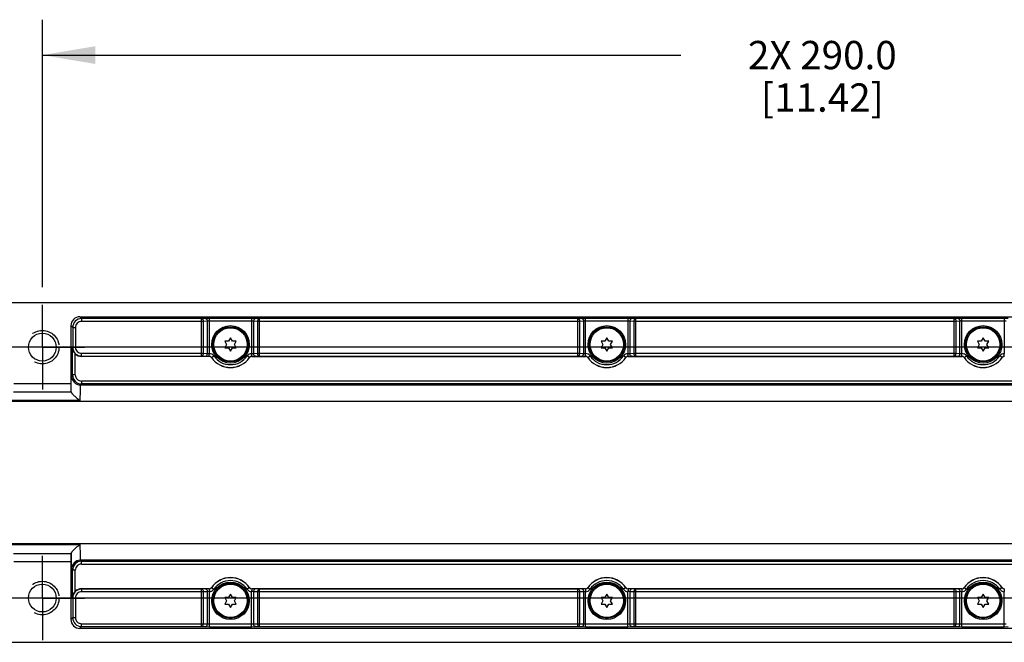
# Model space of a CAD drawing. Units: inches. Extents: x 0.7 to 21.3, y 0.5 to 16.
# Drawn here: x 13.4 to 16.9, y 7.9 to 10.1 of the extents above; entities that cross this region are included whole.
import ezdxf

# ---------------------------------------------------------------- set-up
doc = ezdxf.new("R2010")
doc.units = ezdxf.units.IN
doc.header["$LTSCALE"] = 1.21
doc.header["$MEASUREMENT"] = 0
doc.linetypes.add('CENTER', pattern=[0.6, 0.375, -0.075, 0.075, -0.075])
doc.linetypes.add('HIDDEN', pattern=[0.2, 0.1, -0.1])
doc.layers.get('0').update_dxf_attribs({"linetype": 'CONTINUOUS'})
for name, color, linetype in [('AXIS', 7, 'CONTINUOUS'), ('DEFAULT_2', 7, 'HIDDEN'), ('SCHEME_DIMS', 7, 'CONTINUOUS')]:
    doc.layers.add(name, color=color, linetype=linetype)
doc.dimstyles.new('DIMSTYLE_1', dxfattribs={"dimtxt": 0.1, "dimasz": 0.1875, "dimexe": 0.125, "dimexo": 0.0625, "dimgap": 0.1, "dimtad": 0, "dimtih": 1, "dimtoh": 1, "dimdec": 1, "dimlfac": 2, "dimzin": 4, "dimdsep": 46, "dimtxsty": 'STANDARD', "dimblk": '_FILLED', "dimblk1": '_FILLED', "dimblk2": '_FILLED', "dimcen": 0.09, "dimadec": 0, "dimazin": 0, "dimtp": 0.1, "dimtm": 0.1, "dimtfac": 1, "dimtdec": 1, "dimtofl": 0, "dimtmove": 0, "dimatfit": 3, "dimldrblk": '_FILLED', "dimfxl": 1, "dimtolj": 1, "dimtzin": 4, "dimarcsym": 0})

# ---------------------------------------------------------------- blocks, each defined once
blk = doc.blocks.new('_FILLED')
at = {"color": 0, "linetype": 'BYBLOCK'}
blk.add_solid([(0, 0), (-1, 0.167), (-1, -0.167)], dxfattribs=at)
blk = doc.blocks.new('*D9')
at = {"layer": 'SCHEME_DIMS', "color": 7, "linetype": 'CONTINUOUS'}
for p, q in [((18.995, 8.9112), (6.196, 8.9112)), ((6.321, 8.9112), (6.321, 8.6933)), ((6.321, 8.0253), (6.321, 8.2433)), ((18.9886, 8.0253), (6.196, 8.0253))]:
    blk.add_line(p, q, dxfattribs=at)
at = {"layer": 'SCHEME_DIMS', "color": 7, "linetype": 'CONTINUOUS', "xscale": 0.1875, "yscale": 0.1875, "zscale": 0.1875}
for p, rotation in [((6.321, 8.9112), 90), ((6.321, 8.0253), 270)]:
    blk.add_blockref('_FILLED', p, dxfattribs=dict(at, rotation=rotation))
at = {"layer": 'SCHEME_DIMS', "color": 7, "linetype": 'CONTINUOUS', "insert": (6.221, 8.5933), "char_height": 0.1, "width": 0.6, "attachment_point": 2, "line_spacing_factor": 0.9}
blk.add_mtext('45.0\\P[1.77]', dxfattribs=at)
blk = doc.blocks.new('*D11')
at = {"layer": 'SCHEME_DIMS', "color": 7, "linetype": 'CONTINUOUS'}
for p, q in [((13.4843, 9.1229), (13.4843, 10.0676)), ((19.193, 9.1229), (19.193, 10.0676)), ((13.4843, 9.9426), (15.7386, 9.9426)), ((19.193, 9.9426), (16.9386, 9.9426))]:
    blk.add_line(p, q, dxfattribs=at)
at = {"layer": 'SCHEME_DIMS', "color": 7, "linetype": 'CONTINUOUS', "xscale": 0.1875, "yscale": 0.1875, "zscale": 0.1875, "rotation": 180}
blk.add_blockref('_FILLED', (13.4843, 9.9426), dxfattribs=at)
at = {"layer": 'SCHEME_DIMS', "color": 7, "linetype": 'CONTINUOUS', "xscale": 0.1875, "yscale": 0.1875, "zscale": 0.1875}
blk.add_blockref('_FILLED', (19.193, 9.9426), dxfattribs=at)
at = {"layer": 'SCHEME_DIMS', "color": 7, "linetype": 'CONTINUOUS', "insert": (16.2386, 9.9926), "char_height": 0.1, "width": 0.8, "attachment_point": 2, "line_spacing_factor": 0.9}
blk.add_mtext('2X 290.0\\P[11.42]', dxfattribs=at)

msp = doc.modelspace()

# ---------------------------------------------------------------- linework, layer by layer
at = {"color": 7, "linetype": 'CONTINUOUS'}
for p, q in [((19.551, 9.0676), (7.4176, 9.0676)), ((13.623, 9.012), (13.6167, 9.0184)), ((13.6167, 9.0184), (19.0606, 9.0184)), ((13.623, 9.012), (13.623, 9.0022)), ((14.0462, 9.012), (13.623, 9.012)), ((14.0601, 9.0123), (14.0462, 9.012)), ((14.0462, 8.8796), (14.0462, 9.012)), ((14.074, 9.0124), (14.0601, 9.0123)), ((14.074, 8.8887), (14.074, 9.0124)), ((14.2233, 9.0124), (14.074, 9.0124)), ((14.2233, 9.0124), (14.2233, 8.8887)), ((14.2373, 9.0123), (14.2233, 9.0124)), ((14.2512, 9.012), (14.2373, 9.0123)), ((14.2512, 8.8796), (14.2512, 9.012)), ((15.3749, 9.012), (14.2512, 9.012)), ((15.3888, 9.0123), (15.3749, 9.012)), ((15.3749, 8.8796), (15.3749, 9.012)), ((15.4028, 9.0124), (15.3888, 9.0123)), ((15.5521, 9.0124), (15.4028, 9.0124)), ((15.4028, 8.8887), (15.4028, 9.0124)), ((15.5521, 9.0124), (15.5521, 8.8887)), ((15.566, 9.0123), (15.5521, 9.0124)), ((15.5799, 9.012), (15.566, 9.0123)), ((16.7037, 9.012), (15.5799, 9.012)), ((15.5799, 8.8796), (15.5799, 9.012)), ((16.7176, 9.0123), (16.7037, 9.012)), ((16.7037, 8.8796), (16.7037, 9.012)), ((16.7315, 9.0124), (16.7176, 9.0123)), ((16.8808, 9.0124), (16.7315, 9.0124)), ((16.7315, 8.8887), (16.7315, 9.0124)), ((16.8808, 9.0124), (16.8808, 8.8887)), ((16.8947, 9.0123), (16.8808, 9.0124)), ((13.5852, 8.9869), (13.5852, 8.7832)), ((13.5916, 8.9805), (13.5852, 8.9869)), ((13.5916, 8.9805), (13.5916, 8.9111)), ((13.5916, 8.9805), (13.6014, 8.9805)), ((13.6014, 8.9805), (13.6014, 8.9111)), ((14.0531, 9.0022), (13.623, 9.0022)), ((14.0671, 9.0024), (14.0531, 9.0022)), ((14.0531, 8.8894), (14.0531, 9.0022)), ((14.074, 9.0025), (14.0671, 9.0024)), ((14.0671, 8.8889), (14.0671, 9.0024)), ((14.2233, 9.0025), (14.074, 9.0025)), ((14.2303, 9.0024), (14.2233, 9.0025)), ((14.2303, 9.0024), (14.2303, 8.8889)), ((14.2442, 9.0022), (14.2303, 9.0024)), ((14.2442, 9.0022), (14.2442, 8.8894)), ((15.3819, 9.0022), (14.2442, 9.0022)), ((15.3958, 9.0024), (15.3819, 9.0022)), ((15.3819, 8.8894), (15.3819, 9.0022)), ((15.4028, 9.0025), (15.3958, 9.0024)), ((15.3958, 8.8889), (15.3958, 9.0024)), ((15.5521, 9.0025), (15.4028, 9.0025)), ((15.559, 9.0024), (15.5521, 9.0025)), ((15.573, 9.0022), (15.559, 9.0024)), ((15.559, 9.0024), (15.559, 8.8889)), ((16.7106, 9.0022), (15.573, 9.0022)), ((15.573, 9.0022), (15.573, 8.8894)), ((16.7245, 9.0024), (16.7106, 9.0022)), ((16.7106, 8.8894), (16.7106, 9.0022)), ((16.7315, 9.0025), (16.7245, 9.0024)), ((16.7245, 8.8889), (16.7245, 9.0024)), ((16.8808, 9.0025), (16.7315, 9.0025)), ((16.8878, 9.0024), (16.8808, 9.0025)), ((14.1487, 8.9445), (14.1419, 8.9328)), ((14.1555, 8.9328), (14.1487, 8.9445)), ((15.4774, 8.9445), (15.4706, 8.9328)), ((15.4842, 8.9328), (15.4774, 8.9445)), ((16.8062, 8.9445), (16.7994, 8.9328)), ((16.8129, 8.9328), (16.8062, 8.9445)), ((13.5909, 8.9097), (13.5916, 8.9111)), ((13.5909, 8.813), (13.5909, 8.9097)), ((13.5916, 8.9111), (13.6014, 8.9111)), ((14.1419, 8.9328), (14.1283, 8.9328)), ((14.1283, 8.9328), (14.1351, 8.921)), ((14.1351, 8.921), (14.1283, 8.9093)), ((14.1283, 8.9093), (14.1419, 8.9093)), ((14.1419, 8.9093), (14.1487, 8.8975)), ((14.1487, 8.8975), (14.1555, 8.9093)), ((14.169, 8.9328), (14.1555, 8.9328)), ((14.1555, 8.9093), (14.169, 8.9093)), ((14.1623, 8.921), (14.169, 8.9328)), ((14.169, 8.9093), (14.1623, 8.921)), ((15.4706, 8.9328), (15.4571, 8.9328)), ((15.4571, 8.9328), (15.4639, 8.921)), ((15.4639, 8.921), (15.4571, 8.9093)), ((15.4571, 8.9093), (15.4706, 8.9093)), ((15.4706, 8.9093), (15.4774, 8.8975)), ((15.4774, 8.8975), (15.4842, 8.9093)), ((15.4978, 8.9328), (15.4842, 8.9328)), ((15.4842, 8.9093), (15.4978, 8.9093)), ((15.491, 8.921), (15.4978, 8.9328)), ((15.4978, 8.9093), (15.491, 8.921)), ((16.7994, 8.9328), (16.7858, 8.9328)), ((16.7858, 8.9328), (16.7926, 8.921)), ((16.7926, 8.921), (16.7858, 8.9093)), ((16.7858, 8.9093), (16.7994, 8.9093)), ((16.7994, 8.9093), (16.8062, 8.8975)), ((16.8062, 8.8975), (16.8129, 8.9093)), ((16.8265, 8.9328), (16.8129, 8.9328)), ((16.8129, 8.9093), (16.8265, 8.9093)), ((16.8197, 8.921), (16.8265, 8.9328)), ((16.8265, 8.9093), (16.8197, 8.921)), ((13.6007, 8.813), (13.6007, 8.8873)), ((13.6225, 8.8786), (13.623, 8.8796)), ((14.0734, 8.8786), (13.6225, 8.8786)), ((13.623, 8.8796), (13.623, 8.8894)), ((13.623, 8.8894), (14.0531, 8.8894)), ((13.623, 8.8796), (14.0462, 8.8796)), ((14.0462, 8.8796), (14.0601, 8.8791)), ((14.0531, 8.8894), (14.0671, 8.8889)), ((14.0601, 8.8791), (14.0736, 8.8789)), ((14.0671, 8.8889), (14.0738, 8.8887)), ((14.0734, 8.8786), (14.0736, 8.8789)), ((14.0736, 8.8789), (14.0738, 8.8887)), ((14.0738, 8.8789), (14.074, 8.8887)), ((14.0815, 8.8743), (14.0817, 8.8747)), ((14.0817, 8.8747), (14.0898, 8.8803)), ((14.2157, 8.8747), (14.2076, 8.8803)), ((14.2157, 8.8747), (14.2159, 8.8743)), ((14.2236, 8.8789), (14.2233, 8.8887)), ((14.2236, 8.8887), (14.2303, 8.8889)), ((14.2238, 8.8789), (14.2236, 8.8887)), ((14.2238, 8.8789), (14.2373, 8.8791)), ((14.2238, 8.8789), (14.224, 8.8786)), ((14.224, 8.8786), (15.4021, 8.8786)), ((14.2303, 8.8889), (14.2442, 8.8894)), ((14.2373, 8.8791), (14.2512, 8.8796)), ((14.2442, 8.8894), (15.3819, 8.8894)), ((14.2512, 8.8796), (15.3749, 8.8796)), ((15.3749, 8.8796), (15.3888, 8.8791)), ((15.3819, 8.8894), (15.3958, 8.8889)), ((15.3888, 8.8791), (15.4023, 8.8789)), ((15.3958, 8.8889), (15.4025, 8.8887)), ((15.4021, 8.8786), (15.4023, 8.8789)), ((15.4023, 8.8789), (15.4025, 8.8887)), ((15.4025, 8.8789), (15.4028, 8.8887)), ((15.4102, 8.8743), (15.4104, 8.8747)), ((15.4104, 8.8747), (15.4185, 8.8803)), ((15.5444, 8.8747), (15.5363, 8.8803)), ((15.5444, 8.8747), (15.5446, 8.8743)), ((15.5523, 8.8789), (15.5521, 8.8887)), ((15.5523, 8.8887), (15.559, 8.8889)), ((15.5525, 8.8789), (15.5523, 8.8887)), ((15.5525, 8.8789), (15.566, 8.8791)), ((15.5525, 8.8789), (15.5527, 8.8786)), ((15.5527, 8.8786), (16.7309, 8.8786)), ((15.559, 8.8889), (15.573, 8.8894)), ((15.566, 8.8791), (15.5799, 8.8796)), ((15.573, 8.8894), (16.7106, 8.8894)), ((15.5799, 8.8796), (16.7037, 8.8796)), ((16.7037, 8.8796), (16.7176, 8.8791)), ((16.7106, 8.8894), (16.7245, 8.8889)), ((16.7176, 8.8791), (16.7311, 8.8789)), ((16.7245, 8.8889), (16.7313, 8.8887)), ((16.7309, 8.8786), (16.7311, 8.8789)), ((16.7311, 8.8789), (16.7313, 8.8887)), ((16.7313, 8.8789), (16.7315, 8.8887)), ((16.739, 8.8743), (16.7392, 8.8747)), ((16.7392, 8.8747), (16.7472, 8.8803)), ((16.8732, 8.8747), (16.8651, 8.8803)), ((16.8732, 8.8747), (16.8734, 8.8743)), ((16.881, 8.8789), (16.8808, 8.8887)), ((13.5872, 8.8094), (13.5909, 8.813)), ((13.6007, 8.813), (13.5909, 8.813)), ((13.3834, 8.7832), (13.5852, 8.7832)), ((13.6187, 8.7779), (13.6224, 8.7815)), ((13.6187, 8.7779), (19.0586, 8.7779)), ((13.6224, 8.7913), (13.6224, 8.7815)), ((19.0549, 8.7913), (13.6224, 8.7913)), ((19.0549, 8.7815), (13.6224, 8.7815)), ((13.3829, 8.7537), (13.5857, 8.7537)), ((19.4374, 8.7188), (7.522, 8.7188)), ((13.6172, 8.7224), (13.3514, 8.7224)), ((7.522, 8.2177), (19.4374, 8.2177)), ((13.3514, 8.2141), (13.6172, 8.2141)), ((13.3829, 8.1828), (13.5857, 8.1828)), ((13.5852, 8.1533), (13.3834, 8.1533)), ((13.5852, 8.1533), (13.5852, 7.9496)), ((13.6224, 8.155), (13.6187, 8.1586)), ((19.0586, 8.1586), (13.6187, 8.1586)), ((13.6224, 8.1452), (13.6224, 8.155)), ((13.6224, 8.155), (19.0549, 8.155)), ((13.6224, 8.1452), (19.0549, 8.1452)), ((13.5909, 8.1235), (13.5872, 8.1271)), ((13.5909, 8.0268), (13.5909, 8.1235)), ((13.6007, 8.1235), (13.5909, 8.1235)), ((13.6007, 8.0492), (13.6007, 8.1235)), ((14.0734, 8.058), (13.6225, 8.058)), ((13.623, 8.0569), (13.6225, 8.058)), ((14.0462, 8.0569), (13.623, 8.0569)), ((13.623, 8.0569), (13.623, 8.0471)), ((14.0531, 8.0471), (13.623, 8.0471)), ((14.0601, 8.0574), (14.0462, 8.0569)), ((14.0462, 7.9245), (14.0462, 8.0569)), ((14.0671, 8.0476), (14.0531, 8.0471)), ((14.0531, 7.9343), (14.0531, 8.0471)), ((14.0736, 8.0576), (14.0601, 8.0574)), ((14.0738, 8.0478), (14.0671, 8.0476)), ((14.0671, 7.9341), (14.0671, 8.0476)), ((14.0736, 8.0576), (14.0734, 8.058)), ((14.0736, 8.0576), (14.0738, 8.0478)), ((14.0738, 8.0576), (14.074, 8.0478)), ((14.074, 7.9241), (14.074, 8.0478)), ((14.0817, 8.0619), (14.0815, 8.0622)), ((14.0817, 8.0619), (14.0898, 8.0563)), ((14.1487, 8.039), (14.1419, 8.0273)), ((14.1555, 8.0273), (14.1487, 8.039)), ((14.2157, 8.0619), (14.2076, 8.0563)), ((14.2159, 8.0622), (14.2157, 8.0619)), ((14.2236, 8.0576), (14.2233, 8.0478)), ((14.2233, 7.9241), (14.2233, 8.0478)), ((14.2238, 8.0576), (14.2236, 8.0478)), ((14.2303, 8.0476), (14.2236, 8.0478)), ((14.224, 8.058), (14.2238, 8.0576)), ((14.2373, 8.0574), (14.2238, 8.0576)), ((15.4021, 8.058), (14.224, 8.058)), ((14.2442, 8.0471), (14.2303, 8.0476)), ((14.2303, 8.0476), (14.2303, 7.9341)), ((14.2512, 8.0569), (14.2373, 8.0574)), ((15.3819, 8.0471), (14.2442, 8.0471)), ((14.2442, 8.0471), (14.2442, 7.9343)), ((15.3749, 8.0569), (14.2512, 8.0569)), ((14.2512, 7.9245), (14.2512, 8.0569)), ((15.3888, 8.0574), (15.3749, 8.0569)), ((15.3749, 7.9245), (15.3749, 8.0569)), ((15.3958, 8.0476), (15.3819, 8.0471)), ((15.3819, 7.9343), (15.3819, 8.0471)), ((15.4023, 8.0576), (15.3888, 8.0574)), ((15.4025, 8.0478), (15.3958, 8.0476)), ((15.3958, 7.9341), (15.3958, 8.0476)), ((15.4023, 8.0576), (15.4021, 8.058)), ((15.4023, 8.0576), (15.4025, 8.0478)), ((15.4025, 8.0576), (15.4028, 8.0478)), ((15.4028, 7.9241), (15.4028, 8.0478)), ((15.4104, 8.0619), (15.4102, 8.0622)), ((15.4104, 8.0619), (15.4185, 8.0563)), ((15.4774, 8.039), (15.4706, 8.0273)), ((15.4842, 8.0273), (15.4774, 8.039)), ((15.5444, 8.0619), (15.5363, 8.0563)), ((15.5446, 8.0622), (15.5444, 8.0619)), ((15.5523, 8.0576), (15.5521, 8.0478)), ((15.5521, 7.9241), (15.5521, 8.0478)), ((15.5525, 8.0576), (15.5523, 8.0478)), ((15.559, 8.0476), (15.5523, 8.0478)), ((15.5527, 8.058), (15.5525, 8.0576)), ((15.566, 8.0574), (15.5525, 8.0576)), ((16.7309, 8.058), (15.5527, 8.058)), ((15.573, 8.0471), (15.559, 8.0476)), ((15.559, 8.0476), (15.559, 7.9341)), ((15.5799, 8.0569), (15.566, 8.0574)), ((16.7106, 8.0471), (15.573, 8.0471)), ((15.573, 8.0471), (15.573, 7.9343)), ((16.7037, 8.0569), (15.5799, 8.0569)), ((15.5799, 7.9245), (15.5799, 8.0569)), ((16.7176, 8.0574), (16.7037, 8.0569)), ((16.7037, 7.9245), (16.7037, 8.0569)), ((16.7245, 8.0476), (16.7106, 8.0471)), ((16.7106, 7.9343), (16.7106, 8.0471)), ((16.7311, 8.0576), (16.7176, 8.0574)), ((16.7313, 8.0478), (16.7245, 8.0476)), ((16.7245, 7.9341), (16.7245, 8.0476)), ((16.7311, 8.0576), (16.7309, 8.058)), ((16.7311, 8.0576), (16.7313, 8.0478)), ((16.7313, 8.0576), (16.7315, 8.0478)), ((16.7315, 7.9241), (16.7315, 8.0478)), ((16.7392, 8.0619), (16.739, 8.0622)), ((16.7392, 8.0619), (16.7472, 8.0563)), ((16.8062, 8.039), (16.7994, 8.0273)), ((16.8129, 8.0273), (16.8062, 8.039)), ((16.8732, 8.0619), (16.8651, 8.0563)), ((16.8734, 8.0622), (16.8732, 8.0619)), ((16.881, 8.0576), (16.8808, 8.0478)), ((16.8808, 7.9241), (16.8808, 8.0478)), ((13.5916, 8.0254), (13.5909, 8.0268)), ((13.5916, 8.0254), (13.6014, 8.0254)), ((13.5916, 8.0254), (13.5916, 7.956)), ((13.6014, 8.0254), (13.6014, 7.956)), ((14.1419, 8.0273), (14.1283, 8.0273)), ((14.1283, 8.0273), (14.1351, 8.0155)), ((14.1351, 8.0155), (14.1283, 8.0038)), ((14.1283, 8.0038), (14.1419, 8.0038)), ((14.1419, 8.0038), (14.1487, 7.992)), ((14.1487, 7.992), (14.1555, 8.0038)), ((14.169, 8.0273), (14.1555, 8.0273)), ((14.1555, 8.0038), (14.169, 8.0038)), ((14.1623, 8.0155), (14.169, 8.0273)), ((14.169, 8.0038), (14.1623, 8.0155)), ((15.4706, 8.0273), (15.4571, 8.0273)), ((15.4571, 8.0273), (15.4639, 8.0155)), ((15.4639, 8.0155), (15.4571, 8.0038)), ((15.4571, 8.0038), (15.4706, 8.0038)), ((15.4706, 8.0038), (15.4774, 7.992)), ((15.4774, 7.992), (15.4842, 8.0038)), ((15.4978, 8.0273), (15.4842, 8.0273)), ((15.4842, 8.0038), (15.4978, 8.0038)), ((15.491, 8.0155), (15.4978, 8.0273)), ((15.4978, 8.0038), (15.491, 8.0155)), ((16.7994, 8.0273), (16.7858, 8.0273)), ((16.7858, 8.0273), (16.7926, 8.0155)), ((16.7926, 8.0155), (16.7858, 8.0038)), ((16.7858, 8.0038), (16.7994, 8.0038)), ((16.7994, 8.0038), (16.8062, 7.992)), ((16.8062, 7.992), (16.8129, 8.0038)), ((16.8265, 8.0273), (16.8129, 8.0273)), ((16.8129, 8.0038), (16.8265, 8.0038)), ((16.8197, 8.0155), (16.8265, 8.0273)), ((16.8265, 8.0038), (16.8197, 8.0155)), ((13.5852, 7.9496), (13.5916, 7.956)), ((13.5916, 7.956), (13.6014, 7.956)), ((13.623, 7.9343), (14.0531, 7.9343)), ((13.623, 7.9245), (13.623, 7.9343)), ((14.0531, 7.9343), (14.0671, 7.9341)), ((14.0671, 7.9341), (14.074, 7.934)), ((14.074, 7.934), (14.2233, 7.934)), ((14.2233, 7.934), (14.2303, 7.9341)), ((14.2303, 7.9341), (14.2442, 7.9343)), ((14.2442, 7.9343), (15.3819, 7.9343)), ((15.3819, 7.9343), (15.3958, 7.9341)), ((15.3958, 7.9341), (15.4028, 7.934)), ((15.4028, 7.934), (15.5521, 7.934)), ((15.5521, 7.934), (15.559, 7.9341)), ((15.559, 7.9341), (15.573, 7.9343)), ((15.573, 7.9343), (16.7106, 7.9343)), ((16.7106, 7.9343), (16.7245, 7.9341)), ((16.7245, 7.9341), (16.7315, 7.934)), ((16.7315, 7.934), (16.8808, 7.934)), ((16.8808, 7.934), (16.8878, 7.9341)), ((13.6167, 7.9181), (13.623, 7.9245)), ((19.0606, 7.9181), (13.6167, 7.9181)), ((13.623, 7.9245), (14.0462, 7.9245)), ((14.0462, 7.9245), (14.0601, 7.9242)), ((14.0601, 7.9242), (14.074, 7.9241)), ((14.074, 7.9241), (14.2233, 7.9241)), ((14.2233, 7.9241), (14.2373, 7.9242)), ((14.2373, 7.9242), (14.2512, 7.9245)), ((14.2512, 7.9245), (15.3749, 7.9245)), ((15.3749, 7.9245), (15.3888, 7.9242)), ((15.3888, 7.9242), (15.4028, 7.9241)), ((15.4028, 7.9241), (15.5521, 7.9241)), ((15.5521, 7.9241), (15.566, 7.9242)), ((15.566, 7.9242), (15.5799, 7.9245)), ((15.5799, 7.9245), (16.7037, 7.9245)), ((16.7037, 7.9245), (16.7176, 7.9242)), ((16.7176, 7.9242), (16.7315, 7.9241)), ((16.7315, 7.9241), (16.8808, 7.9241)), ((16.8808, 7.9241), (16.8947, 7.9242)), ((7.4176, 7.8689), (19.551, 7.8689))]:
    msp.add_line(p, q, dxfattribs=at)
for centre, radius in [((14.1487, 8.921), 0.062), ((14.1487, 8.921), 0.059), ((15.4774, 8.921), 0.062), ((15.4774, 8.921), 0.059), ((16.8062, 8.921), 0.062), ((16.8062, 8.921), 0.059), ((14.1487, 8.0155), 0.062), ((14.1487, 8.0155), 0.059), ((15.4774, 8.0155), 0.062), ((15.4774, 8.0155), 0.059), ((16.8062, 8.0155), 0.062), ((16.8062, 8.0155), 0.059)]:
    msp.add_circle(centre, radius, dxfattribs=at)
for centre, radius, start, end in [((13.623, 8.9805), 0.0315, 90.0042, 179.9958), ((13.623, 8.9805), 0.0216, 89.9966, 180.0034), ((14.0734, 8.8687), 0.00984, 34.7844, 90.0023), ((14.0736, 8.8683), 0.0106, 88.7618, 89.9476), ((14.0738, 8.8836), 0.0051, 87.4522, 89.9117), ((14.0736, 8.8691), 0.00982, 34.6264, 88.7678), ((14.0736, 8.8691), 0.0197, 34.668, 88.7283), ((14.1487, 8.921), 0.0818, 214.7868, 325.2132), ((14.1487, 8.921), 0.0815, 214.6702, 325.3298), ((14.1487, 8.921), 0.0716, 214.6702, 325.3298), ((14.2238, 8.8691), 0.0197, 91.2717, 145.332), ((14.2238, 8.8691), 0.00982, 91.2322, 145.3736), ((14.224, 8.8687), 0.00984, 89.9977, 145.2156), ((14.2236, 8.8836), 0.0051, 90.0883, 92.5478), ((14.2238, 8.8683), 0.0106, 90.0524, 91.2382), ((15.4021, 8.8687), 0.00984, 34.7844, 90.0023), ((15.4023, 8.8683), 0.0106, 88.7618, 89.9476), ((15.4025, 8.8836), 0.0051, 87.4522, 89.9117), ((15.4023, 8.8691), 0.00982, 34.6264, 88.7678), ((15.4023, 8.8691), 0.0197, 34.668, 88.7283), ((15.4774, 8.921), 0.0818, 214.7868, 325.2132), ((15.4774, 8.921), 0.0815, 214.6702, 325.3298), ((15.4774, 8.921), 0.0716, 214.6702, 325.3298), ((15.5525, 8.8691), 0.0197, 91.2717, 145.332), ((15.5525, 8.8691), 0.00982, 91.2322, 145.3736), ((15.5527, 8.8687), 0.00984, 89.9977, 145.2156), ((15.5523, 8.8836), 0.0051, 90.0883, 92.5478), ((15.5525, 8.8683), 0.0106, 90.0524, 91.2382), ((16.7309, 8.8687), 0.00984, 34.7844, 90.0023), ((16.7311, 8.8683), 0.0106, 88.7618, 89.9476), ((16.7313, 8.8836), 0.0051, 87.4522, 89.9117), ((16.7311, 8.8691), 0.00982, 34.6264, 88.7678), ((16.7311, 8.8691), 0.0197, 34.668, 88.7283), ((16.8062, 8.921), 0.0818, 214.7868, 325.2132), ((16.8062, 8.921), 0.0815, 214.6702, 325.3298), ((16.8062, 8.921), 0.0716, 214.6702, 325.3298), ((16.8813, 8.8691), 0.0197, 91.2717, 145.332), ((16.8813, 8.8691), 0.00982, 91.2322, 145.3736), ((16.8814, 8.8687), 0.00984, 89.9977, 145.2156), ((16.8811, 8.8836), 0.0051, 90.0883, 92.5478), ((16.8813, 8.8683), 0.0106, 90.0524, 91.2382), ((13.6187, 8.8094), 0.0315, 180.0211, 269.9789), ((13.6224, 8.813), 0.0315, 180.0041, 269.9959), ((13.6224, 8.813), 0.0216, 179.9966, 270.0034), ((13.6187, 8.1271), 0.0315, 90.0211, 179.9789), ((13.6224, 8.1235), 0.0315, 90.0041, 179.9959), ((13.6224, 8.1235), 0.0216, 89.9966, 180.0034), ((14.1487, 8.0155), 0.0818, 34.7868, 145.2132), ((14.1487, 8.0155), 0.0815, 34.6702, 145.3298), ((14.1487, 8.0155), 0.0716, 34.6702, 145.3298), ((15.4774, 8.0155), 0.0818, 34.7868, 145.2132), ((15.4774, 8.0155), 0.0815, 34.6702, 145.3298), ((15.4774, 8.0155), 0.0716, 34.6702, 145.3298), ((16.8062, 8.0155), 0.0818, 34.7868, 145.2132), ((16.8062, 8.0155), 0.0815, 34.6702, 145.3298), ((16.8062, 8.0155), 0.0716, 34.6702, 145.3298), ((14.0734, 8.0678), 0.00984, 269.9977, 325.2156), ((14.0736, 8.0682), 0.0106, 270.0524, 271.2382), ((14.0736, 8.0674), 0.00982, 271.2322, 325.3736), ((14.0738, 8.0529), 0.0051, 270.0883, 272.5478), ((14.0736, 8.0674), 0.0197, 271.2717, 325.332), ((14.2238, 8.0674), 0.0197, 214.668, 268.7283), ((14.2238, 8.0674), 0.00982, 214.6264, 268.7678), ((14.224, 8.0678), 0.00984, 214.7844, 270.0023), ((14.2236, 8.0529), 0.0051, 267.4522, 269.9117), ((14.2238, 8.0682), 0.0106, 268.7618, 269.9476), ((15.4021, 8.0678), 0.00984, 269.9977, 325.2156), ((15.4023, 8.0682), 0.0106, 270.0524, 271.2382), ((15.4023, 8.0674), 0.00982, 271.2322, 325.3736), ((15.4025, 8.0529), 0.0051, 270.0883, 272.5478), ((15.4023, 8.0674), 0.0197, 271.2717, 325.332), ((15.5525, 8.0674), 0.0197, 214.668, 268.7283), ((15.5525, 8.0674), 0.00982, 214.6264, 268.7678), ((15.5527, 8.0678), 0.00984, 214.7844, 270.0023), ((15.5523, 8.0529), 0.0051, 267.4522, 269.9117), ((15.5525, 8.0682), 0.0106, 268.7618, 269.9476), ((16.7309, 8.0678), 0.00984, 269.9977, 325.2156), ((16.7311, 8.0682), 0.0106, 270.0524, 271.2382), ((16.7311, 8.0674), 0.00982, 271.2322, 325.3736), ((16.7313, 8.0529), 0.0051, 270.0883, 272.5478), ((16.7311, 8.0674), 0.0197, 271.2717, 325.332), ((16.8813, 8.0674), 0.0197, 214.668, 268.7283), ((16.8813, 8.0674), 0.00982, 214.6264, 268.7678), ((16.8814, 8.0678), 0.00984, 214.7844, 270.0023), ((16.8811, 8.0529), 0.0051, 267.4522, 269.9117), ((16.8813, 8.0682), 0.0106, 268.7618, 269.9476), ((13.623, 7.956), 0.0315, 180.0042, 269.9958), ((13.623, 7.956), 0.0216, 179.9966, 270.0034)]:
    msp.add_arc(centre, radius, start, end, dxfattribs=at)
for centre, major_axis, ratio, start_param, end_param in [((13.6167, 8.9869), (0.0223, -0.0223), 0.999695, 2.356347, 3.926839), ((13.6225, 8.9101), (0.0141, 0.0282), 0.999239, -3.44334, -2.678371), ((13.5857, 8.7832), (0, 0.0295), 0.017455, -4.712389, -3.141593), ((13.5857, 8.7242), (0, 0.0295), 0.017455, -0.177332, 0), ((13.5857, 8.1533), (0, 0.0295), 0.017455, 0, 1.570796), ((13.5857, 8.2124), (0, 0.0295), 0.017455, -3.141593, -2.964261), ((13.6225, 8.0265), (-0.0141, 0.0282), 0.999239, -0.463221, 0.301748), ((13.6167, 7.9496), (0.0223, 0.0223), 0.999695, -3.926839, -2.356347)]:
    msp.add_ellipse(centre, major_axis=major_axis, ratio=ratio, start_param=start_param, end_param=end_param, dxfattribs=at)
for points, knots in [([(14.0462, 9.012), (14.0471, 9.012), (14.0491, 9.0114), (14.0513, 9.0091), (14.0528, 9.0059), (14.0531, 9.0035), (14.0531, 9.0022)], [0, 0, 0, 0, 0.209514, 0.44538, 0.712859, 1, 1, 1, 1]), ([(14.0601, 9.0123), (14.061, 9.0123), (14.063, 9.0116), (14.0652, 9.0093), (14.0667, 9.0061), (14.067, 9.0037), (14.0671, 9.0024)], [0, 0, 0, 0, 0.209515, 0.445379, 0.712857, 1, 1, 1, 1]), ([(14.2373, 9.0123), (14.2363, 9.0123), (14.2344, 9.0116), (14.2321, 9.0093), (14.2307, 9.0061), (14.2303, 9.0037), (14.2303, 9.0024)], [0, 0, 0, 0, 0.209515, 0.445379, 0.712857, 1, 1, 1, 1]), ([(14.2512, 9.012), (14.2503, 9.012), (14.2483, 9.0114), (14.246, 9.0091), (14.2446, 9.0059), (14.2442, 9.0035), (14.2442, 9.0022)], [0, 0, 0, 0, 0.209514, 0.44538, 0.712859, 1, 1, 1, 1]), ([(15.3749, 9.012), (15.3758, 9.012), (15.3778, 9.0114), (15.3801, 9.0091), (15.3815, 9.0059), (15.3819, 9.0035), (15.3819, 9.0022)], [0, 0, 0, 0, 0.209514, 0.44538, 0.712859, 1, 1, 1, 1]), ([(15.3888, 9.0123), (15.3898, 9.0123), (15.3917, 9.0116), (15.394, 9.0093), (15.3954, 9.0061), (15.3958, 9.0037), (15.3958, 9.0024)], [0, 0, 0, 0, 0.209515, 0.445379, 0.712857, 1, 1, 1, 1]), ([(15.566, 9.0123), (15.5651, 9.0123), (15.5631, 9.0116), (15.5609, 9.0093), (15.5594, 9.0061), (15.5591, 9.0037), (15.559, 9.0024)], [0, 0, 0, 0, 0.209515, 0.445379, 0.712857, 1, 1, 1, 1]), ([(15.5799, 9.012), (15.579, 9.012), (15.577, 9.0114), (15.5748, 9.0091), (15.5733, 9.0059), (15.573, 9.0035), (15.573, 9.0022)], [0, 0, 0, 0, 0.209514, 0.44538, 0.712859, 1, 1, 1, 1]), ([(16.7037, 9.012), (16.7046, 9.012), (16.7065, 9.0114), (16.7088, 9.0091), (16.7103, 9.0059), (16.7106, 9.0035), (16.7106, 9.0022)], [0, 0, 0, 0, 0.209514, 0.44538, 0.712859, 1, 1, 1, 1]), ([(16.7176, 9.0123), (16.7185, 9.0123), (16.7205, 9.0116), (16.7227, 9.0093), (16.7242, 9.0061), (16.7245, 9.0037), (16.7245, 9.0024)], [0, 0, 0, 0, 0.209515, 0.445379, 0.712857, 1, 1, 1, 1]), ([(13.5909, 8.9097), (13.5909, 8.9057), (13.5927, 8.8974), (13.5976, 8.8903), (13.6007, 8.8873)], [0, 0, 0, 0, 0.479131, 1, 1, 1, 1]), ([(13.5916, 8.9111), (13.5916, 8.907), (13.5932, 8.8987), (13.6002, 8.8882), (13.6107, 8.8812), (13.6189, 8.8796), (13.623, 8.8796)], [0, 0, 0, 0, 0.249994, 0.499994, 0.749997, 1, 1, 1, 1]), ([(13.6014, 8.9111), (13.6014, 8.9083), (13.6025, 8.9026), (13.6073, 8.8954), (13.6145, 8.8906), (13.6202, 8.8894), (13.623, 8.8894)], [0, 0, 0, 0, 0.250003, 0.500003, 0.750001, 1, 1, 1, 1]), ([(14.0462, 8.8796), (14.0471, 8.8796), (14.049, 8.8803), (14.0513, 8.8826), (14.0528, 8.8857), (14.0531, 8.8882), (14.0531, 8.8894)], [0, 0, 0, 0, 0.209626, 0.446156, 0.713706, 1, 1, 1, 1]), ([(14.0601, 8.8791), (14.061, 8.8791), (14.063, 8.8798), (14.0652, 8.8821), (14.0667, 8.8853), (14.067, 8.8877), (14.0671, 8.8889)], [0, 0, 0, 0, 0.209627, 0.446156, 0.713705, 1, 1, 1, 1]), ([(14.2373, 8.8791), (14.2363, 8.8791), (14.2344, 8.8798), (14.2322, 8.8821), (14.2307, 8.8853), (14.2303, 8.8877), (14.2303, 8.8889)], [0, 0, 0, 0, 0.209627, 0.446156, 0.713705, 1, 1, 1, 1]), ([(14.2512, 8.8796), (14.2503, 8.8796), (14.2483, 8.8803), (14.2461, 8.8826), (14.2446, 8.8857), (14.2442, 8.8882), (14.2442, 8.8894)], [0, 0, 0, 0, 0.209626, 0.446156, 0.713706, 1, 1, 1, 1]), ([(15.3749, 8.8796), (15.3758, 8.8796), (15.3778, 8.8803), (15.38, 8.8826), (15.3815, 8.8857), (15.3819, 8.8882), (15.3819, 8.8894)], [0, 0, 0, 0, 0.209626, 0.446156, 0.713706, 1, 1, 1, 1]), ([(15.3888, 8.8791), (15.3898, 8.8791), (15.3917, 8.8798), (15.3939, 8.8821), (15.3954, 8.8853), (15.3958, 8.8877), (15.3958, 8.8889)], [0, 0, 0, 0, 0.209627, 0.446156, 0.713705, 1, 1, 1, 1]), ([(15.566, 8.8791), (15.5651, 8.8791), (15.5631, 8.8798), (15.5609, 8.8821), (15.5594, 8.8853), (15.5591, 8.8877), (15.559, 8.8889)], [0, 0, 0, 0, 0.209627, 0.446156, 0.713705, 1, 1, 1, 1]), ([(15.5799, 8.8796), (15.579, 8.8796), (15.5771, 8.8803), (15.5748, 8.8826), (15.5734, 8.8857), (15.573, 8.8882), (15.573, 8.8894)], [0, 0, 0, 0, 0.209626, 0.446156, 0.713706, 1, 1, 1, 1]), ([(16.7037, 8.8796), (16.7046, 8.8796), (16.7065, 8.8803), (16.7088, 8.8826), (16.7102, 8.8857), (16.7106, 8.8882), (16.7106, 8.8894)], [0, 0, 0, 0, 0.209626, 0.446156, 0.713706, 1, 1, 1, 1]), ([(16.7176, 8.8791), (16.7185, 8.8791), (16.7204, 8.8798), (16.7227, 8.8821), (16.7242, 8.8853), (16.7245, 8.8877), (16.7245, 8.8889)], [0, 0, 0, 0, 0.209627, 0.446156, 0.713705, 1, 1, 1, 1]), ([(13.5858, 8.7532), (13.5858, 8.7572), (13.5859, 8.7647), (13.586, 8.7754), (13.5862, 8.7849), (13.5863, 8.792), (13.5865, 8.797), (13.5866, 8.8001), (13.5867, 8.8027), (13.5868, 8.805), (13.5869, 8.8067), (13.587, 8.808), (13.5871, 8.8088), (13.5872, 8.8092), (13.5872, 8.8093), (13.5872, 8.8094)], [0, 0, 0, 0, 0.209643, 0.401925, 0.572792, 0.718639, 0.781198, 0.836394, 0.88394, 0.923587, 0.955129, 0.978411, 0.993338, 0.997675, 1, 1, 1, 1]), ([(13.6187, 8.7779), (13.6187, 8.7779), (13.6186, 8.7777), (13.6185, 8.7773), (13.6184, 8.7765), (13.6183, 8.7751), (13.6181, 8.7733), (13.618, 8.771), (13.6179, 8.7682), (13.6178, 8.765), (13.6176, 8.7599), (13.6175, 8.7528), (13.6173, 8.7434), (13.6172, 8.7331), (13.6172, 8.726), (13.6172, 8.7224)], [0, 0, 0, 0, 0.002417, 0.006943, 0.022702, 0.047429, 0.080957, 0.123011, 0.173235, 0.231199, 0.2964, 0.446201, 0.617453, 0.804211, 1, 1, 1, 1]), ([(13.5858, 8.7532), (13.5858, 8.753), (13.5861, 8.7523), (13.5867, 8.7511), (13.5877, 8.7497), (13.5895, 8.7472), (13.5925, 8.7439), (13.5967, 8.7397), (13.6014, 8.7353), (13.6083, 8.7295), (13.6136, 8.7252), (13.6172, 8.7224)], [0, 0, 0, 0, 0.018859, 0.048508, 0.0884, 0.137251, 0.255555, 0.391988, 0.538531, 0.690392, 1, 1, 1, 1]), ([(13.6172, 8.2141), (13.6136, 8.2113), (13.6083, 8.207), (13.6014, 8.2012), (13.5967, 8.1969), (13.5925, 8.1927), (13.5895, 8.1893), (13.5877, 8.1868), (13.5867, 8.1854), (13.5861, 8.1842), (13.5858, 8.1836), (13.5858, 8.1833)], [0, 0, 0, 0, 0.309611, 0.461472, 0.608015, 0.74445, 0.862752, 0.911602, 0.951492, 0.981141, 1, 1, 1, 1]), ([(13.6172, 8.2141), (13.6172, 8.2105), (13.6172, 8.2034), (13.6173, 8.1932), (13.6175, 8.1838), (13.6176, 8.1766), (13.6178, 8.1716), (13.6179, 8.1683), (13.618, 8.1656), (13.6181, 8.1632), (13.6183, 8.1614), (13.6184, 8.16), (13.6185, 8.1592), (13.6186, 8.1588), (13.6187, 8.1587), (13.6187, 8.1586)], [0, 0, 0, 0, 0.195788, 0.382547, 0.553798, 0.703599, 0.768801, 0.826764, 0.876989, 0.919043, 0.952571, 0.977298, 0.993057, 0.997583, 1, 1, 1, 1]), ([(13.5858, 8.1833), (13.5858, 8.1794), (13.5859, 8.1718), (13.586, 8.1611), (13.5862, 8.1516), (13.5863, 8.1445), (13.5865, 8.1395), (13.5866, 8.1364), (13.5867, 8.1338), (13.5868, 8.1316), (13.5869, 8.1298), (13.587, 8.1285), (13.5871, 8.1277), (13.5872, 8.1273), (13.5872, 8.1272), (13.5872, 8.1271)], [0, 0, 0, 0, 0.209643, 0.401925, 0.572792, 0.718639, 0.781197, 0.836394, 0.88394, 0.923587, 0.955129, 0.978411, 0.993338, 0.997675, 1, 1, 1, 1]), ([(13.6007, 8.0492), (13.5976, 8.0462), (13.5927, 8.0392), (13.5909, 8.0308), (13.5909, 8.0268)], [0, 0, 0, 0, 0.520872, 1, 1, 1, 1]), ([(13.623, 8.0569), (13.6189, 8.0569), (13.6107, 8.0553), (13.6002, 8.0483), (13.5932, 8.0378), (13.5916, 8.0295), (13.5916, 8.0254)], [0, 0, 0, 0, 0.250003, 0.500006, 0.750006, 1, 1, 1, 1]), ([(13.623, 8.0471), (13.6202, 8.0471), (13.6145, 8.046), (13.6073, 8.0411), (13.6025, 8.0339), (13.6014, 8.0282), (13.6014, 8.0254)], [0, 0, 0, 0, 0.249999, 0.499997, 0.749997, 1, 1, 1, 1]), ([(14.0462, 8.0569), (14.0471, 8.0569), (14.049, 8.0562), (14.0513, 8.0539), (14.0528, 8.0508), (14.0531, 8.0483), (14.0531, 8.0471)], [0, 0, 0, 0, 0.209626, 0.446156, 0.713706, 1, 1, 1, 1]), ([(14.0601, 8.0574), (14.061, 8.0574), (14.063, 8.0567), (14.0652, 8.0544), (14.0667, 8.0513), (14.067, 8.0488), (14.0671, 8.0476)], [0, 0, 0, 0, 0.209627, 0.446156, 0.713705, 1, 1, 1, 1]), ([(14.2373, 8.0574), (14.2363, 8.0574), (14.2344, 8.0567), (14.2322, 8.0544), (14.2307, 8.0513), (14.2303, 8.0488), (14.2303, 8.0476)], [0, 0, 0, 0, 0.209627, 0.446156, 0.713705, 1, 1, 1, 1]), ([(14.2512, 8.0569), (14.2503, 8.0569), (14.2483, 8.0562), (14.2461, 8.0539), (14.2446, 8.0508), (14.2442, 8.0483), (14.2442, 8.0471)], [0, 0, 0, 0, 0.209626, 0.446156, 0.713706, 1, 1, 1, 1]), ([(15.3749, 8.0569), (15.3758, 8.0569), (15.3778, 8.0562), (15.38, 8.0539), (15.3815, 8.0508), (15.3819, 8.0483), (15.3819, 8.0471)], [0, 0, 0, 0, 0.209626, 0.446156, 0.713706, 1, 1, 1, 1]), ([(15.3888, 8.0574), (15.3898, 8.0574), (15.3917, 8.0567), (15.3939, 8.0544), (15.3954, 8.0513), (15.3958, 8.0488), (15.3958, 8.0476)], [0, 0, 0, 0, 0.209627, 0.446156, 0.713705, 1, 1, 1, 1]), ([(15.566, 8.0574), (15.5651, 8.0574), (15.5631, 8.0567), (15.5609, 8.0544), (15.5594, 8.0513), (15.5591, 8.0488), (15.559, 8.0476)], [0, 0, 0, 0, 0.209627, 0.446156, 0.713705, 1, 1, 1, 1]), ([(15.5799, 8.0569), (15.579, 8.0569), (15.5771, 8.0562), (15.5748, 8.0539), (15.5734, 8.0508), (15.573, 8.0483), (15.573, 8.0471)], [0, 0, 0, 0, 0.209626, 0.446156, 0.713706, 1, 1, 1, 1]), ([(16.7037, 8.0569), (16.7046, 8.0569), (16.7065, 8.0562), (16.7088, 8.0539), (16.7102, 8.0508), (16.7106, 8.0483), (16.7106, 8.0471)], [0, 0, 0, 0, 0.209626, 0.446156, 0.713706, 1, 1, 1, 1]), ([(16.7176, 8.0574), (16.7185, 8.0574), (16.7204, 8.0567), (16.7227, 8.0544), (16.7242, 8.0513), (16.7245, 8.0488), (16.7245, 8.0476)], [0, 0, 0, 0, 0.209627, 0.446156, 0.713705, 1, 1, 1, 1]), ([(14.0462, 7.9245), (14.0471, 7.9245), (14.0491, 7.9251), (14.0513, 7.9274), (14.0528, 7.9306), (14.0531, 7.9331), (14.0531, 7.9343)], [0, 0, 0, 0, 0.209514, 0.44538, 0.712859, 1, 1, 1, 1]), ([(14.0601, 7.9242), (14.061, 7.9243), (14.063, 7.9249), (14.0652, 7.9272), (14.0667, 7.9304), (14.067, 7.9328), (14.0671, 7.9341)], [0, 0, 0, 0, 0.209515, 0.445379, 0.712857, 1, 1, 1, 1]), ([(14.2373, 7.9242), (14.2363, 7.9243), (14.2344, 7.9249), (14.2321, 7.9272), (14.2307, 7.9304), (14.2303, 7.9328), (14.2303, 7.9341)], [0, 0, 0, 0, 0.209515, 0.445379, 0.712857, 1, 1, 1, 1]), ([(14.2512, 7.9245), (14.2503, 7.9245), (14.2483, 7.9251), (14.246, 7.9274), (14.2446, 7.9306), (14.2442, 7.9331), (14.2442, 7.9343)], [0, 0, 0, 0, 0.209514, 0.44538, 0.712859, 1, 1, 1, 1]), ([(15.3749, 7.9245), (15.3758, 7.9245), (15.3778, 7.9251), (15.3801, 7.9274), (15.3815, 7.9306), (15.3819, 7.9331), (15.3819, 7.9343)], [0, 0, 0, 0, 0.209514, 0.44538, 0.712859, 1, 1, 1, 1]), ([(15.3888, 7.9242), (15.3898, 7.9243), (15.3917, 7.9249), (15.394, 7.9272), (15.3954, 7.9304), (15.3958, 7.9328), (15.3958, 7.9341)], [0, 0, 0, 0, 0.209515, 0.445379, 0.712857, 1, 1, 1, 1]), ([(15.566, 7.9242), (15.5651, 7.9243), (15.5631, 7.9249), (15.5609, 7.9272), (15.5594, 7.9304), (15.5591, 7.9328), (15.559, 7.9341)], [0, 0, 0, 0, 0.209515, 0.445379, 0.712857, 1, 1, 1, 1]), ([(15.5799, 7.9245), (15.579, 7.9245), (15.577, 7.9251), (15.5748, 7.9274), (15.5733, 7.9306), (15.573, 7.9331), (15.573, 7.9343)], [0, 0, 0, 0, 0.209514, 0.44538, 0.712859, 1, 1, 1, 1]), ([(16.7037, 7.9245), (16.7046, 7.9245), (16.7065, 7.9251), (16.7088, 7.9274), (16.7103, 7.9306), (16.7106, 7.9331), (16.7106, 7.9343)], [0, 0, 0, 0, 0.209514, 0.44538, 0.712859, 1, 1, 1, 1]), ([(16.7176, 7.9242), (16.7185, 7.9243), (16.7205, 7.9249), (16.7227, 7.9272), (16.7242, 7.9304), (16.7245, 7.9328), (16.7245, 7.9341)], [0, 0, 0, 0, 0.209515, 0.445379, 0.712857, 1, 1, 1, 1])]:
    msp.add_open_spline(points, degree=3, knots=knots, dxfattribs=at)
at = {"layer": 'AXIS', "color": 7, "linetype": 'CENTER'}
for p, q in [((13.4843, 8.9112), (13.4843, 9.0604)), ((13.4843, 8.9112), (13.3351, 8.9112)), ((13.4843, 8.9112), (13.4843, 8.762)), ((13.4843, 8.9112), (13.6335, 8.9112)), ((13.4843, 8.0253), (13.4843, 8.1746)), ((13.4843, 8.0253), (13.3351, 8.0253)), ((13.4843, 8.0253), (13.4843, 7.8761)), ((13.4843, 8.0253), (13.6335, 8.0253))]:
    msp.add_line(p, q, dxfattribs=at)
at = {"layer": 'AXIS', "color": 7, "linetype": 'CONTINUOUS'}
for centre, radius in [((14.1487, 8.921), 0.0661), ((15.4774, 8.921), 0.0661), ((16.8062, 8.921), 0.0661), ((13.4843, 8.9112), 0.0492), ((13.4843, 8.0253), 0.0492), ((14.1487, 8.0155), 0.0661), ((15.4774, 8.0155), 0.0661), ((16.8062, 8.0155), 0.0661)]:
    msp.add_circle(centre, radius, dxfattribs=at)
at = {"layer": 'DEFAULT_2', "color": 7, "linetype": 'HIDDEN'}
for centre in [(13.4843, 8.9112), (13.4843, 8.0253)]:
    msp.add_circle(centre, 0.0591, dxfattribs=at)

# ---------------------------------------------------------------- dimensions: what is measured, and where the dimension line sits
at = {"layer": 'SCHEME_DIMS', "color": 7, "linetype": 'CONTINUOUS'}
dim = msp.add_linear_dim(base=(13.4843, 9.9426), p1=(19.193, 9.0604), p2=(13.4843, 9.0604), angle=180, text='2X <>', dimstyle='DIMSTYLE_1', dxfattribs=at)
dim.commit()
dim.dimension.update_dxf_attribs({"geometry": '*D11', "text_midpoint": (16.3386, 9.8676), "dimtype": 160})
dim = msp.add_linear_dim(base=(6.321, 8.9112), p1=(19.0511, 8.0253), p2=(19.0575, 8.9112), angle=90, dimstyle='DIMSTYLE_1', dxfattribs=at)
dim.commit()
dim.dimension.update_dxf_attribs({"geometry": '*D9', "text_midpoint": (6.321, 8.4683), "dimtype": 160})

doc.saveas('drawing.dxf')
